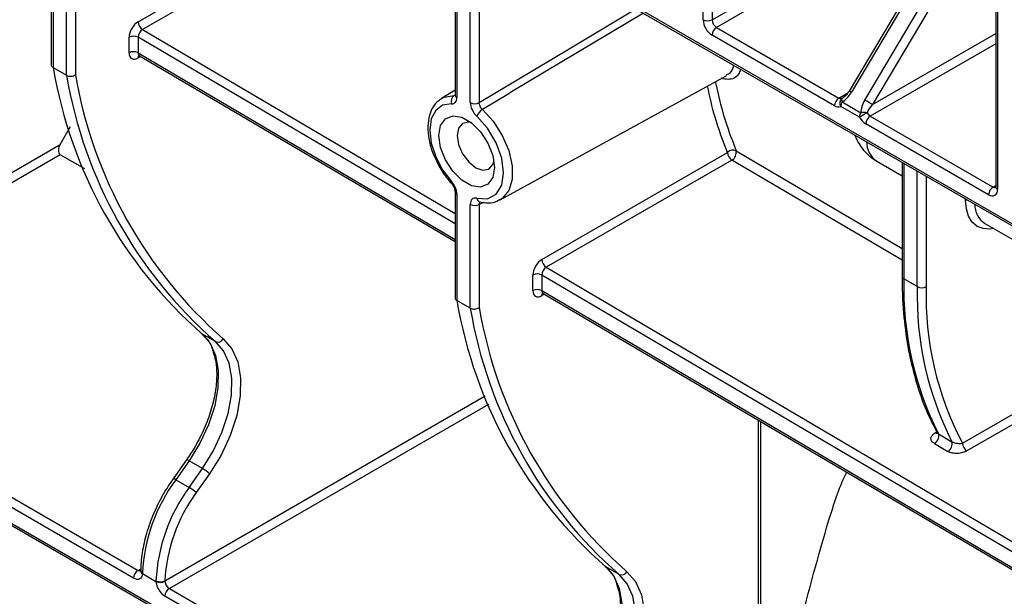
# Model space of a CAD drawing. Units: inches. Extents: x 3 to 81.7, y 1 to 57.5.
# Drawn here: x 67.9 to 70.4, y 18.2 to 19.7 of the extents above; entities that cross this region are included whole.
import ezdxf

# ---------------------------------------------------------------- set-up
doc = ezdxf.new("R2010")
doc.units = ezdxf.units.IN
doc.header["$LTSCALE"] = 5
doc.header["$MEASUREMENT"] = 0
doc.linetypes.add('SLD-Сплошная', pattern=[0])

msp = doc.modelspace()

# ---------------------------------------------------------------- linework, layer by layer
at = {"color": 7, "linetype": 'SLD-Сплошная', "lineweight": 25}
for p, q in [((69.6397194, 19.6948644), (69.6397194, 20.1904683)), ((69.6629184, 20.1904683), (69.6629184, 19.6948644)), ((67.9479577, 20.0324921), (67.9479577, 19.5776255)), ((68.1731533, 19.6892637), (68.6549422, 19.9673945)), ((68.9957811, 19.9767618), (68.9957811, 19.4994993)), ((69.0005858, 19.9700655), (69.0005858, 19.492803)), ((69.0585834, 19.9633736), (72.0646791, 18.2279915)), ((68.6664221, 19.9473733), (68.1846332, 19.6692425)), ((69.0353844, 19.4795342), (69.0353844, 19.9499767)), ((69.0585834, 19.9499767), (69.0585834, 19.4795342)), ((69.0619815, 19.955863), (72.0762787, 18.2157463)), ((70.2144663, 19.8397042), (70.0186678, 19.5096153)), ((70.3993231, 19.7731989), (70.3993231, 19.2602771)), ((70.4041278, 19.7759741), (70.4041278, 19.2535809)), ((69.9807453, 19.471205), (69.6629184, 19.6546825)), ((69.6745179, 19.6747735), (69.9923448, 19.4912959)), ((68.1499543, 19.6088941), (68.1499543, 19.6490803)), ((68.1731533, 19.6490803), (68.1731533, 19.6088941)), ((68.1765938, 19.6013578), (68.9957811, 19.1186937)), ((67.9527624, 19.5704964), (67.987561, 19.5504076)), ((69.1125616, 19.2269632), (69.7012977, 19.5502557)), ((68.9957811, 19.5116029), (68.9605654, 19.4902569)), ((68.9583255, 19.4888176), (68.9605654, 19.4902569)), ((70.0005755, 19.4812234), (70.0492447, 19.4531273)), ((70.0456782, 19.4414057), (69.9970091, 19.4695017)), ((66.042708, 19.4272592), (69.1281805, 17.6460538)), ((70.3809288, 19.240184), (70.0619419, 19.4243312)), ((70.0735415, 19.4444221), (70.3925283, 19.2602749)), ((66.0461061, 19.4197486), (69.1315786, 17.6385432)), ((67.9709454, 19.3708042), (67.9973472, 19.4170455)), ((67.12534, 18.8826466), (67.9709454, 19.3708042)), ((69.2209767, 19.0718876), (69.7029552, 19.3501279)), ((67.9711376, 19.344128), (67.1369295, 18.8625499)), ((68.0351692, 19.3071676), (67.9711376, 19.344128)), ((69.7144351, 19.3301067), (69.2324566, 19.0518664)), ((70.0905962, 19.3272283), (70.1561255, 19.2893991)), ((70.1561255, 19.3242271), (70.1561255, 19.0282664)), ((68.9957811, 19.2485014), (68.9957811, 18.9727299)), ((69.0005858, 19.2418052), (69.0005858, 18.9656009)), ((69.0596962, 19.2217504), (69.0600817, 19.2216341)), ((69.0353844, 18.9455121), (69.0353844, 19.2148965)), ((69.0585834, 19.2148965), (69.0585834, 18.94695)), ((70.3713816, 19.1652818), (70.7560991, 18.9431891)), ((69.1977776, 18.991518), (69.1977776, 19.0317042)), ((69.2209767, 19.0317042), (69.2209767, 18.991518)), ((70.1957287, 19.0014814), (70.1609302, 19.0215702)), ((69.0353844, 18.9455121), (69.0005858, 18.9656009)), ((69.2244172, 18.9839817), (71.8144646, 17.4579293)), ((67.1369295, 18.8625499), (68.1731533, 18.2643506)), ((68.3738118, 18.858896), (68.3390133, 18.8789848)), ((68.1615538, 18.2442596), (67.1253299, 18.8424589)), ((70.3127361, 18.594886), (70.6523545, 18.7909436)), ((70.6638344, 18.7709224), (70.324216, 18.5748649)), ((68.2988584, 18.551697), (68.2642373, 18.5026641)), ((68.3054408, 18.5491358), (68.2708197, 18.5001029)), ((68.3402394, 18.529047), (68.3054408, 18.5491358)), ((68.3056183, 18.4800141), (68.3402394, 18.529047)), ((68.3586569, 18.5154502), (68.3240358, 18.4664173)), ((68.2708197, 18.5001029), (68.3056183, 18.4800141)), ((69.4216352, 18.2540005), (69.3868366, 18.2740893)), ((68.2196368, 18.2352218), (68.1846674, 18.2554092)), ((69.1281805, 17.6862379), (68.2427504, 18.1973858)), ((68.25435, 18.2174767), (69.13978, 17.7063288))]:
    msp.add_line(p, q, dxfattribs=at)
at = {"color": 8, "linetype": 'SLD-Сплошная', "lineweight": 25}
for p, q in [((67.9527624, 20.0208926), (67.9527624, 19.5704964)), ((67.987561, 19.5504076), (67.987561, 20.0001582)), ((68.01076, 19.9867656), (68.01076, 19.5518456)), ((69.6629184, 19.6948644), (70.0641409, 19.9264852)), ((70.0873418, 19.9130916), (69.6745179, 19.6747735)), ((70.2204696, 19.8362386), (70.0247436, 19.5062718)), ((70.0595421, 19.486183), (70.2552682, 19.8161498)), ((70.2750722, 19.8047172), (70.0791747, 19.4744613)), ((68.1846332, 19.6692425), (68.9957811, 19.1913152)), ((70.0791747, 19.4744613), (70.3993231, 19.6592791)), ((68.9957811, 19.1643892), (68.1731533, 19.6490803)), ((70.3993231, 19.6324919), (70.0735415, 19.4444221)), ((68.1731533, 19.6088941), (68.9957811, 19.1242029)), ((68.1799165, 19.5994001), (68.1731533, 19.5954958)), ((69.9923448, 19.4912959), (70.0152407, 19.5045134)), ((68.9935282, 19.4978063), (68.9957163, 19.4991188)), ((69.7254285, 19.3544502), (70.1561255, 19.1007758)), ((70.1561255, 19.0699565), (69.7144351, 19.3301067)), ((70.1609302, 19.3214534), (70.1609302, 19.0215702)), ((70.1957287, 19.0014814), (70.1957287, 19.3013647)), ((70.2189278, 19.2879721), (70.2189278, 19.0014814)), ((70.3925283, 19.2602749), (70.3993231, 19.2641975)), ((69.0684229, 19.2203709), (69.0585834, 19.2148965)), ((70.3209979, 19.2253664), (70.3209979, 19.2290483)), ((69.2324566, 19.0518664), (71.8144646, 17.5305508)), ((71.8144646, 17.5036247), (69.2209767, 19.0317042)), ((69.2209767, 18.991518), (71.8144646, 17.4634385)), ((69.2277398, 18.982024), (69.2209767, 18.9781197)), ((68.2427605, 18.2375735), (69.0741353, 18.7175159)), ((69.0829182, 18.695799), (68.25435, 18.2174767)), ((69.7838043, 18.0111709), (69.7838043, 18.6543916)), ((69.788473, 18.6516407), (69.788473, 18.0166507)), ((70.2426031, 18.6224655), (70.2463259, 18.6246147)), ((68.1731533, 18.2643506), (68.1800961, 18.2683586))]:
    msp.add_line(p, q, dxfattribs=at)
at = {"color": 8, "linetype": 'SLD-Сплошная', "lineweight": 25, "flags": 128}
for points in [[(69.0585834, 19.4795342), (69.2967792, 19.6220253), (69.4654757, 19.7229308)], [(69.4851075, 19.7115976), (69.1428259, 19.5070716), (69.135494, 19.5026905), (69.0668176, 19.4616535)], [(68.9605654, 19.4902569), (68.9675327, 19.4937786), (68.9935282, 19.4978063)], [(69.0668176, 19.4616535), (69.0949563, 19.4308962), (69.1183727, 19.3942421), (69.1351421, 19.3547038), (69.1438862, 19.315531), (69.1438862, 19.2799436), (69.1351421, 19.2508666), (69.1183727, 19.2306898), (69.1125616, 19.2269632)], [(68.9863637, 19.2698027), (68.9861781, 19.2700578), (68.9859425, 19.2710782), (68.9861779, 19.2724665), (68.9868755, 19.2741705)], [(70.3209979, 19.2253664), (70.3234837, 19.2265441), (70.3246339, 19.2269493)], [(70.393603, 19.1524537), (70.384276, 19.1510881), (70.3665199, 19.1520923), (70.3509801, 19.1581236), (70.3382415, 19.1689549), (70.3287838, 19.1841785), (70.3229629, 19.2032213), (70.3209979, 19.2253664)]]:
    msp.add_lwpolyline(points, dxfattribs=at)
at = {"color": 7, "linetype": 'SLD-Сплошная', "lineweight": 25, "flags": 128}
for points in [[(68.9868755, 19.4762673), (68.9636847, 19.4726741), (68.9456121, 19.4592329), (68.9341396, 19.4370459), (68.930208, 19.4079323), (68.9341396, 19.3742794), (68.9456121, 19.3388466), (68.9636847, 19.3045393), (68.9868755, 19.2741705)], [(70.0004767, 19.4904443), (69.9999674, 19.4899813), (69.9996013, 19.4892899), (69.9993844, 19.4883816), (69.9993203, 19.4872714), (69.9994101, 19.4859778), (69.9996524, 19.4845221), (70.000043, 19.4829285), (70.0005755, 19.4812234)], [(68.9541877, 19.3940891), (68.9585248, 19.4199892), (68.9710131, 19.4377577), (68.9901462, 19.4452517), (69.0136165, 19.4415671), (69.038593, 19.4271485), (69.0620633, 19.4037348), (69.0811964, 19.3741503), (69.0936846, 19.3419631), (69.0980218, 19.3110555), (69.0936846, 19.2851555), (69.0811964, 19.2673869), (69.0620633, 19.259893), (69.038593, 19.2635775), (69.0136165, 19.2779962), (68.9901462, 19.3014098), (68.9710131, 19.3309944), (68.9585248, 19.3631816), (68.9541877, 19.3940891)], [(69.0391022, 19.4267486), (69.0312301, 19.4284101), (69.0155585, 19.4253651), (69.0050871, 19.4133132), (69.0014101, 19.3940891)], [(69.0522576, 19.2309342), (69.0802412, 19.2299153), (69.1026036, 19.2416325), (69.1170228, 19.2648691), (69.1220015, 19.2972123), (69.1170228, 19.3353038), (69.1026036, 19.3751884), (69.0802412, 19.4127247), (69.0522576, 19.444015)], [(69.0014101, 19.3940891), (69.0050871, 19.3706196), (69.0155585, 19.3464777), (69.0312301, 19.3253387), (69.0497159, 19.3104209), (69.0682018, 19.3039954), (69.0838733, 19.3070404), (69.0943447, 19.3190923), (69.0968396, 19.3267337)], [(68.3390133, 18.8789848), (68.3601537, 18.8548657), (68.3744635, 18.8226017), (68.3813461, 18.7835382), (68.3805145, 18.7393041), (68.3720032, 18.6917441), (68.3561673, 18.6428414), (68.3336671, 18.5946352), (68.3054408, 18.5491358)], [(68.3943277, 18.8659148), (68.4167893, 18.8402882), (68.4319936, 18.8060077), (68.4393063, 18.7645027), (68.4384227, 18.717504), (68.4293795, 18.6669715), (68.4125538, 18.6150124), (68.3886473, 18.5637933), (68.3586569, 18.5154502)], [(68.3402394, 18.529047), (68.3684656, 18.5745464), (68.3909658, 18.6227526), (68.4068018, 18.6716553), (68.415313, 18.7192153), (68.4161447, 18.7634494), (68.4092621, 18.8025129), (68.3949522, 18.8347769), (68.3738118, 18.858896)], [(69.3868366, 18.2740893), (69.407977, 18.2499701), (69.4222869, 18.2177061), (69.4291695, 18.1786426), (69.4283378, 18.1344086), (69.4198266, 18.0868485), (69.4039907, 18.0379458), (69.3814904, 17.9897396), (69.3532642, 17.9442402)], [(68.1846674, 18.2554092), (68.1839033, 18.2509638), (68.1823714, 18.2472084), (68.1801242, 18.2442722), (68.1772391, 18.2422558), (68.173815, 18.2412287), (68.1699697, 18.2412261), (68.1658353, 18.2422481), (68.1615538, 18.2442596)], [(69.3880627, 17.9241514), (69.416289, 17.9696509), (69.4387892, 18.017857), (69.4546251, 18.0667598), (69.4631364, 18.1143198), (69.4639681, 18.1585538), (69.4570855, 18.1976173), (69.4427756, 18.2298814), (69.4216352, 18.2540005)], [(69.442151, 18.2610192), (69.4646127, 18.2353926), (69.4798169, 18.2011121), (69.4871297, 18.1596071), (69.486246, 18.1126085), (69.4772028, 18.062076), (69.4603772, 18.0101168), (69.4364707, 17.9588977), (69.4064803, 17.9105546)]]:
    msp.add_lwpolyline(points, dxfattribs=at)
at = {"color": 7, "linetype": 'SLD-Сплошная', "lineweight": 25}
for centre, radius, start, end in [((68.1983753, 19.6904238), 0.0252487, 182.6336398, 237.0251479), ((69.6900874, 19.6971565), 0.0504201, 182.6054785, 237.3945217), ((69.6513189, 19.7172514), 0.0252136, 242.6096722, 297.3903278), ((69.6881024, 19.6960104), 0.0252101, 182.6054785, 237.3945217), ((69.6881024, 19.6535365), 0.0252101, 122.6054783, 177.3945215), ((68.1615538, 19.6266933), 0.0252136, 62.6096722, 117.3903278), ((68.1615538, 19.5865071), 0.0252136, 62.6096722, 117.3903278), ((69.1178305, 19.7676291), 1.1816281, 189.6036418, 228.7683323), ((69.1677525, 19.748618), 1.173606, 189.6520724, 228.7751465), ((69.1526291, 19.7475403), 1.1816281, 189.6036418, 228.7683323), ((69.0048163, 19.4825229), 0.0190001, 126.4488775, 199.2227727), ((69.0469839, 19.5019212), 0.0252136, 242.6096722, 297.3903278), ((70.0059293, 19.470059), 0.0252101, 122.6054783, 177.3945215), ((69.9971628, 19.4980515), 0.0082977, 234.5039129, 293.5390048), ((70.0094988, 19.4781921), 0.0152156, 126.3664693, 214.8302377), ((70.0208119, 19.4686628), 0.0238176, 148.1723017, 177.9814056), ((69.6723928, 18.8154457), 0.7744502, 58.3147565, 60.0064707), ((69.0849136, 19.4318871), 0.0348354, 121.2969158, 159.6258907), ((69.9903813, 19.4847161), 0.0165953, 234.5039129, 293.5390048), ((70.069481, 19.4405667), 0.0238176, 148.1723017, 177.9814056), ((70.9869193, 17.8565807), 1.8432593, 119.9956953, 120.7064398), ((70.0568754, 19.4095633), 0.0442273, 78.874282, 99.9351934), ((70.0860231, 19.4644526), 0.0236012, 209.1422289, 238.0715938), ((70.0869053, 19.4643922), 0.0472023, 209.1422289, 238.0715938), ((70.0871259, 19.4231851), 0.0252101, 122.6054783, 177.3945215), ((70.1562077, 19.440883), 0.1312336, 200.3708831, 240.0026883), ((69.7171838, 19.336733), 0.0195416, 65.0452177, 136.7286448), ((69.7281772, 19.351288), 0.0252487, 182.6336398, 237.0251479), ((69.7027285, 19.3500473), 0.023123, 300.4160556, 10.9767538), ((70.4061127, 19.239038), 0.0252101, 122.6054783, 177.3945215), ((70.3899849, 19.2512867), 0.0143277, 230.7967148, 9.214037), ((69.0469839, 19.2372835), 0.0252136, 242.6096722, 297.3903278), ((69.2461987, 19.0730477), 0.0252487, 182.6336398, 237.0251479), ((69.2093772, 19.0093172), 0.0252136, 62.6096722, 117.3903278), ((70.9988097, 18.9971754), 0.8382346, 178.3323086, 206.8083529), ((69.2093772, 18.969131), 0.0252136, 62.6096722, 117.3903278), ((71.0333006, 18.9770431), 0.8379283, 178.3287235, 206.8394153), ((70.2073283, 19.0238684), 0.0252136, 242.6096722, 297.3903278), ((71.0368653, 18.976074), 0.818332, 178.2208074, 207.7627122), ((70.1656539, 19.1627335), 1.1816281, 189.6036418, 228.7683323), ((70.2004524, 19.1426448), 1.1816281, 189.6036418, 228.7683323), ((70.2155759, 19.1437224), 1.173606, 189.6520724, 228.7751465), ((68.3802355, 18.873613), 0.0160577, 246.4196214, 331.353338), ((70.2288883, 18.6134696), 0.0225025, 299.8747942, 14.5561099), ((70.2638632, 18.5930637), 0.0224987, 299.8703232, 14.5754862), ((70.3379581, 18.5960462), 0.0252487, 182.6336398, 237.0251479), ((68.2891611, 18.440587), 0.1021477, 47.1293121, 59.9971648), ((68.6303262, 18.2359875), 0.4460962, 143.6967259, 177.1976242), ((68.6651247, 18.2158988), 0.4460962, 143.6967259, 177.1976242), ((68.2545401, 18.3915542), 0.1021477, 47.1293121, 59.9971648), ((68.6635697, 18.216975), 0.4213131, 143.6967259, 177.1976242), ((68.1867378, 18.2431136), 0.0252101, 122.6054783, 177.3945215), ((69.4280589, 18.2687174), 0.0160577, 246.4196214, 331.353338), ((68.2312934, 18.2602798), 0.0254376, 242.5365069, 296.794496), ((68.2299627, 18.2605301), 0.0273338, 247.8043454, 297.9952479), ((68.2703601, 18.2402302), 0.05097, 185.6391119, 237.2015906), ((68.2681548, 18.238899), 0.025485, 185.6391119, 237.2015906), ((68.2679344, 18.1962398), 0.0252101, 122.6054783, 177.3945215)]:
    msp.add_arc(centre, radius, start, end, dxfattribs=at)
at = {"color": 8, "linetype": 'SLD-Сплошная', "lineweight": 25}
for centre, radius, start, end in [((68.1820572, 19.5961797), 0.0089301, 139.0516435, 184.3924339), ((69.9842484, 19.4398769), 0.0777698, 58.6203896, 63.7313526), ((69.0039907, 19.500318), 0.0082503, 185.6947993, 245.6253417), ((70.1254331, 19.378051), 0.0616162, 180.4989987, 235.5709683), ((69.0038088, 19.2491786), 0.0080471, 184.0748445, 246.3889553), ((70.3975595, 19.2676148), 0.0088987, 235.5710604, 281.6115214), ((70.4075327, 19.2610958), 0.0082503, 185.6947993, 245.6253417), ((69.0635533, 19.2325138), 0.0114057, 187.960355, 251.2188418), ((70.4045089, 19.2151772), 0.0598913, 179.7747055, 236.4185165), ((70.1643351, 19.0290851), 0.0082503, 185.6947993, 245.6253417), ((69.2298805, 18.9788036), 0.0089301, 139.0516435, 184.3924339), ((70.2483012, 18.6313561), 0.0105599, 237.3435017, 265.6517167), ((68.2987472, 18.5416722), 0.0100254, 48.1132514, 89.3649722), ((68.2641262, 18.4926394), 0.0100254, 48.1132514, 89.3649723), ((68.1781949, 18.2717629), 0.0089644, 235.7781161, 281.8062373), ((68.1888248, 18.2632928), 0.0089126, 179.4159024, 242.195516), ((68.187758, 18.2650175), 0.0078161, 183.778475, 247.4730475)]:
    msp.add_arc(centre, radius, start, end, dxfattribs=at)
at = {"color": 7, "linetype": 'SLD-Сплошная', "lineweight": 25}
for centre, major_axis, ratio, start_param, end_param in [((68.1731533, 19.6624728), (0.016402, 0.0284152), 0.577381539, 0.785263702, 2.356060029), ((68.1847528, 19.6557766), (0.0080717, 0.0142829), 0.583302412, 0.77989053, 2.350686856), ((68.1731533, 19.6222866), (0.016402, 0.0284152), 0.577381539, 2.356060029, 3.926856356), ((70.0015445, 19.5196643), (0.0243926, 0.0406063), 0.565436892, 3.928299751, 4.722222685), ((70.0827412, 19.4727905), (0.0243926, 0.0406063), 0.565436892, 1.580630031, 2.374552965), ((70.0907742, 19.4677651), (0.0250495, 0.0266909), 0.35750238, 1.654358115, 2.448281049), ((69.2209767, 19.0450968), (0.016402, 0.0284152), 0.577381539, 0.785263702, 2.356060029), ((69.2325762, 19.0384005), (0.0080717, 0.0142829), 0.583302412, 0.77989053, 2.350686856), ((69.2209767, 19.0049105), (0.016402, 0.0284152), 0.577381539, 2.356060029, 3.926856356), ((32.4429843, 41.8429286), (89.0659987, -52.4588897), 0.008818322, 5.155975773, 5.156409438), ((32.4428647, 41.8296037), (89.0660861, -52.4722012), 0.008931064, 5.155913278, 5.156346944)]:
    msp.add_ellipse(centre, major_axis=major_axis, ratio=ratio, start_param=start_param, end_param=end_param, dxfattribs=at)
at = {"color": 8, "linetype": 'SLD-Сплошная', "lineweight": 25}
for centre in [(68.1847528, 19.6155904), (69.2325762, 18.9982143)]:
    msp.add_ellipse(centre, major_axis=(0.0080717, 0.0142829), ratio=0.583302412, start_param=2.350686856, end_param=3.131061254, dxfattribs=at)
at = {"color": 7, "linetype": 'SLD-Сплошная', "lineweight": 25}
for points, knots in [([(68.1744889, 19.6020767), (68.1744277, 19.6020653), (68.1741659, 19.6020168), (68.1757898, 19.6019604), (68.1763092, 19.6014341), (68.1764219, 19.60132)], [0, 0, 0, 0, 0.192966495, 0.824969768, 1, 1, 1, 1]), ([(67.9527624, 19.5704964), (67.9516146, 19.5713359), (67.9493191, 19.5730149), (67.9478897, 19.5756478), (67.9481087, 19.5772201), (67.9481643, 19.5776191)], [0, 0, 0, 0, 0.4273632366, 0.8546886185, 1, 1, 1, 1]), ([(67.987561, 19.5504076), (67.9906335, 19.5486339), (67.9949011, 19.5477878), (68.0034561, 19.5483237), (68.0077484, 19.5497331), (68.01076, 19.5518456)], [0, 0, 0, 0, 0.5, 0.5, 1, 1, 1, 1]), ([(70.0186678, 19.5096153), (70.0173193, 19.5075105), (70.013509, 19.5015631), (70.0071578, 19.4947563), (70.0020757, 19.4914747), (70.0005096, 19.4904635)], [0, 0, 0, 0, 0.274805713, 0.776519123, 1, 1, 1, 1]), ([(68.9579804, 19.4882617), (68.9518137, 19.4831004), (68.9391466, 19.4724984), (68.9284477, 19.4475059), (68.9240918, 19.4173729), (68.9276468, 19.3827684), (68.9357153, 19.3521476), (68.94466, 19.3346611), (68.9475623, 19.3289872)], [0, 0, 0, 0, 0.166294131, 0.341591247, 0.524804613, 0.715438704, 0.907668042, 1, 1, 1, 1]), ([(68.9868755, 19.4762673), (68.9909664, 19.4760234), (68.9944649, 19.4774942), (68.999274, 19.4833101), (69.0005858, 19.487626), (69.0005858, 19.492803)], [0, 0, 0, 0, 0.5, 0.5, 1, 1, 1, 1]), ([(68.9957051, 19.4996472), (68.9957261, 19.4992031), (68.9957948, 19.4977516), (68.9954142, 19.4969454), (68.9955226, 19.4971226), (68.9955462, 19.4971612)], [0, 0, 0, 0, 0.256305055, 0.837614854, 1, 1, 1, 1]), ([(69.0353844, 19.4795342), (69.0353844, 19.4737014), (69.0370507, 19.4670329), (69.0431202, 19.4542673), (69.047398, 19.4484111), (69.0522576, 19.444015)], [0, 0, 0, 0, 0.5, 0.5, 1, 1, 1, 1]), ([(69.0668176, 19.4616535), (69.0643996, 19.4638596), (69.0622872, 19.4668043), (69.0593255, 19.4732306), (69.0585376, 19.476591), (69.0585834, 19.4795342)], [0, 0, 0, 0, 0.5, 0.5, 1, 1, 1, 1]), ([(67.9709454, 19.3708042), (67.9696511, 19.3685373), (67.9686001, 19.3661901), (67.9670104, 19.3613264), (67.9664768, 19.3587975), (67.9661674, 19.3538552), (67.9663853, 19.3514001), (67.9679329, 19.3470363), (67.9692753, 19.345203), (67.9711376, 19.344128)], [0, 0, 0, 0, 0.25, 0.25, 0.5, 0.5, 0.75, 0.75, 1, 1, 1, 1]), ([(68.9475623, 19.3289872), (68.9503858, 19.3227787), (68.9586546, 19.3045966), (68.9729991, 19.2849626), (68.9839057, 19.2725908), (68.9863621, 19.2698044)], [0, 0, 0, 0, 0.286596828, 0.839327813, 1, 1, 1, 1]), ([(69.0005858, 19.2418052), (69.0005858, 19.2469821), (68.9992595, 19.2528622), (68.9944383, 19.2642286), (68.9909664, 19.269691), (68.9868755, 19.2741705)], [0, 0, 0, 0, 0.5, 0.5, 1, 1, 1, 1]), ([(68.9863154, 19.2696571), (68.9870334, 19.268905), (68.989108, 19.2667322), (68.9921588, 19.2617288), (68.9945954, 19.255992), (68.9957021, 19.2512003), (68.9957069, 19.2493613), (68.9957088, 19.248621)], [0, 0, 0, 0, 0.1308140051, 0.3779634469, 0.6339004531, 0.8526290892, 1, 1, 1, 1]), ([(70.3993231, 19.2602771), (70.399244, 19.2594045), (70.3991095, 19.2579205), (70.3991004, 19.2579935), (70.3990966, 19.2580236)], [0, 0, 0, 0, 0.588048962, 1, 1, 1, 1]), ([(69.0522576, 19.2309342), (69.047398, 19.2321489), (69.0430982, 19.2312225), (69.0370386, 19.2254507), (69.0353844, 19.2207292), (69.0353844, 19.2148965)], [0, 0, 0, 0, 0.5, 0.5, 1, 1, 1, 1]), ([(69.0598791, 19.2217159), (69.065191, 19.2207076), (69.0791628, 19.2180556), (69.0982367, 19.2193071), (69.1092008, 19.2263343), (69.1132584, 19.228935)], [0, 0, 0, 0, 0.27869556, 0.733053612, 1, 1, 1, 1]), ([(70.1561255, 19.0282664), (70.1563318, 19.0117631), (70.1569302, 18.9639021), (70.1636028, 18.8880727), (70.1784955, 18.8030345), (70.2009575, 18.7241927), (70.2246512, 18.6644794), (70.2419857, 18.6325467), (70.2474082, 18.6225578)], [0, 0, 0, 0, 0.105669989, 0.306452819, 0.50730936, 0.708094432, 0.908687997, 1, 1, 1, 1]), ([(68.9959876, 18.9727235), (68.9959321, 18.9723245), (68.9957131, 18.9707522), (68.9971424, 18.9681194), (68.999438, 18.9664404), (69.0005858, 18.9656009)], [0, 0, 0, 0, 0.145311382, 0.572636763, 1, 1, 1, 1]), ([(69.2223123, 18.9847006), (69.2222511, 18.9846892), (69.2219893, 18.9846407), (69.2236132, 18.9845843), (69.2241326, 18.984058), (69.2242453, 18.9839439)], [0, 0, 0, 0, 0.192966495, 0.824969768, 1, 1, 1, 1]), ([(69.0353844, 18.9455121), (69.0384569, 18.9437383), (69.0427245, 18.9428922), (69.0512794, 18.9434282), (69.0555718, 18.9448376), (69.0585834, 18.94695)], [0, 0, 0, 0, 0.5, 0.5, 1, 1, 1, 1]), ([(68.337601, 18.8799555), (68.3409703, 18.8768691), (68.351297, 18.8674098), (68.362348, 18.8518575), (68.3666774, 18.8356496), (68.3678308, 18.8313317)], [0, 0, 0, 0, 0.262139934, 0.803428896, 1, 1, 1, 1]), ([(68.3678308, 18.8313317), (68.3701438, 18.8245487), (68.3760779, 18.8071461), (68.3781455, 18.7714922), (68.3743934, 18.7275453), (68.3633883, 18.6805954), (68.3457258, 18.6329467), (68.3238631, 18.5891856), (68.3065476, 18.5632251), (68.2988584, 18.551697)], [0, 0, 0, 0, 0.099382509, 0.254977258, 0.409883856, 0.564839563, 0.720142569, 0.875725562, 1, 1, 1, 1]), ([(70.240097, 18.5939574), (70.2368354, 18.5958603), (70.2344015, 18.5981589), (70.2313972, 18.6031925), (70.2308618, 18.6058398), (70.2315795, 18.6111541), (70.2327959, 18.6136837), (70.2367438, 18.6184702), (70.2393693, 18.6205987), (70.2426031, 18.6224655)], [0, 0, 0, 0, 0.25, 0.25, 0.5, 0.5, 0.75, 0.75, 1, 1, 1, 1]), ([(70.2472105, 18.6221628), (70.2472633, 18.6220839), (70.2474827, 18.6217559), (70.2476886, 18.6192965), (70.2475123, 18.619061), (70.2474332, 18.6189553)], [0, 0, 0, 0, 0.148553184, 0.617810104, 1, 1, 1, 1]), ([(70.2856378, 18.5987256), (70.2875197, 18.5976165), (70.2899464, 18.5966733), (70.2949283, 18.5952904), (70.2975135, 18.5948283), (70.304852, 18.594022), (70.3092266, 18.5942089), (70.3127361, 18.594886)], [0, 0, 0, 0, 0.25, 0.25, 0.5, 0.5, 1, 1, 1, 1]), ([(70.324216, 18.5748649), (70.3209761, 18.5729945), (70.3172353, 18.5714639), (70.3090241, 18.5692181), (70.3045663, 18.568516), (70.2955222, 18.5681363), (70.2908896, 18.5684652), (70.2822983, 18.5702235), (70.278333, 18.5716492), (70.2750684, 18.5735539)], [0, 0, 0, 0, 0.25, 0.25, 0.5, 0.5, 0.75, 0.75, 1, 1, 1, 1]), ([(69.9664881, 18.3956148), (69.9792044, 18.4363998), (69.992793, 18.4799826), (70.0113258, 18.5172433), (70.0125155, 18.5196352)], [0, 0, 0, 0, 0.935805293, 1, 1, 1, 1]), ([(68.2642373, 18.5026641), (68.2588086, 18.4946776), (68.2430783, 18.4715359), (68.2207601, 18.4303257), (68.1999875, 18.379734), (68.1860448, 18.3289248), (68.1806209, 18.2905121), (68.1800912, 18.269702), (68.1799588, 18.2645011)], [0, 0, 0, 0, 0.108143138, 0.313356893, 0.518906902, 0.724773802, 0.931214415, 1, 1, 1, 1]), ([(69.3854244, 18.2750599), (69.3887937, 18.2719736), (69.3991204, 18.2625143), (69.4101713, 18.246962), (69.4145008, 18.2307541), (69.4156542, 18.2264362)], [0, 0, 0, 0, 0.262139934, 0.803428896, 1, 1, 1, 1]), ([(68.1799123, 18.2633789), (68.1797678, 18.2626745), (68.1795803, 18.2617604), (68.1797054, 18.2619937), (68.1797341, 18.2620472)], [0, 0, 0, 0, 0.770488215, 1, 1, 1, 1]), ([(68.179897, 18.2646114), (68.179916, 18.2642595), (68.1799516, 18.2635985), (68.1799008, 18.2631902), (68.179877, 18.2629993)], [0, 0, 0, 0, 0.532296592, 1, 1, 1, 1]), ([(69.4156542, 18.2264362), (69.4179671, 18.2196532), (69.4239013, 18.2022505), (69.4259688, 18.1665967), (69.4222167, 18.1226497), (69.4112117, 18.0756998), (69.3935492, 18.0280511), (69.3716865, 17.9842901), (69.3543709, 17.9583295), (69.3466817, 17.9468014)], [0, 0, 0, 0, 0.099382509, 0.254977258, 0.409883856, 0.564839563, 0.720142569, 0.875725562, 1, 1, 1, 1])]:
    msp.add_open_spline(points, degree=3, knots=knots, dxfattribs=at)
at = {"color": 8, "linetype": 'SLD-Сплошная', "lineweight": 25}
for points, knots in [([(69.7375171, 19.5658846), (69.7356175, 19.5612223), (69.7294303, 19.5460362), (69.7114264, 19.5376162), (69.6927669, 19.5410592), (69.6866168, 19.542194)], [0, 0, 0, 0, 0.228995133, 0.745882525, 1, 1, 1, 1]), ([(69.7001808, 19.5523463), (69.7039793, 19.5536346), (69.7137935, 19.5569632), (69.717241, 19.5689949), (69.7193541, 19.5763699)], [0, 0, 0, 0, 0.387039477, 1, 1, 1, 1]), ([(69.6714874, 19.533886), (69.6723684, 19.5295997), (69.6796747, 19.4940531), (69.6958582, 19.4324228), (69.7158784, 19.3796324), (69.7254285, 19.3544502)], [0, 0, 0, 0, 0.066911305, 0.554896656, 1, 1, 1, 1]), ([(69.7029552, 19.3501279), (69.6914862, 19.3801013), (69.6706978, 19.43443), (69.6571114, 19.495341), (69.6510206, 19.5226471)], [0, 0, 0, 0, 0.551704963, 1, 1, 1, 1]), ([(69.0585834, 19.2148965), (69.0586495, 19.2163612), (69.0587557, 19.2187172), (69.0598612, 19.2201017), (69.0602794, 19.2206254)], [0, 0, 0, 0, 0.621700566, 1, 1, 1, 1]), ([(70.2471436, 18.6223864), (70.2475508, 18.621783), (70.248099, 18.6209707), (70.2494806, 18.6198696), (70.2502361, 18.6193962), (70.2506685, 18.6191251)], [0, 0, 0, 0, 0.552665589, 0.743950884, 1, 1, 1, 1])]:
    msp.add_open_spline(points, degree=3, knots=knots, dxfattribs=at)
at = {"color": 7, "linetype": 'SLD-Сплошная', "lineweight": 25}
for points in [[(69.8909012, 18.11688), (69.9133895, 18.2101801), (69.9386481, 18.3031356), (69.9664881, 18.3956148)], [(68.1847635, 18.2577977), (68.1847564, 18.2569824), (68.1847243, 18.2561849), (68.1846674, 18.2554092)], [(68.2196368, 18.2352218), (68.2195799, 18.2360632), (68.2195549, 18.2368936), (68.219562, 18.2377089)], [(68.2427605, 18.2375735), (68.2427538, 18.2371866), (68.2427647, 18.2367929), (68.2427931, 18.2363947)]]:
    msp.add_open_spline(points, degree=3, dxfattribs=at)

doc.saveas('drawing.dxf')
